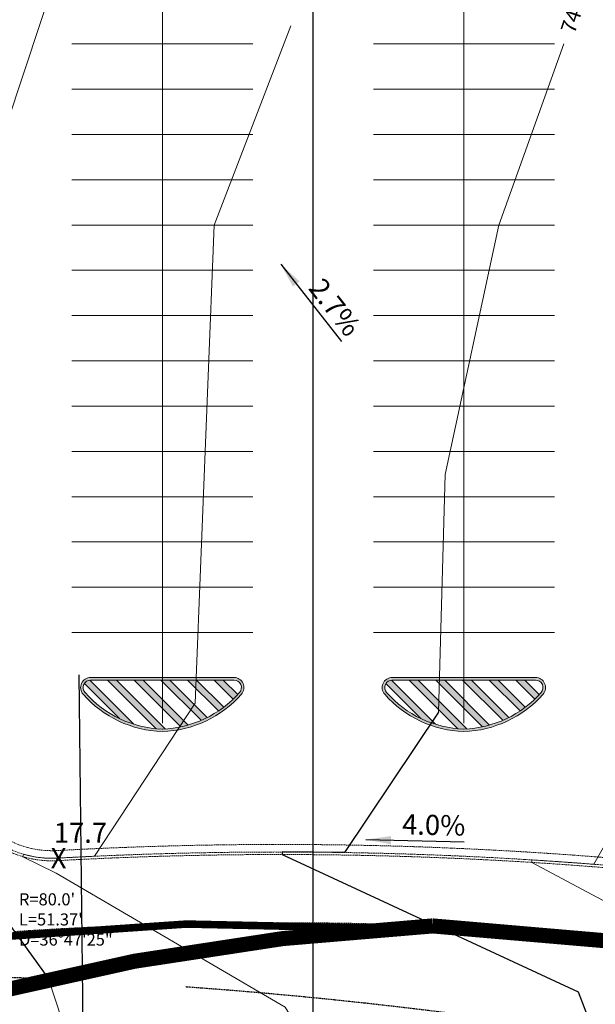
# Model space of a CAD drawing. Units: feet. Extents: x 16728 to 24887, y 4074 to 17615.
# Drawn here: x 18753 to 18868, y 10679 to 10875 of the extents above; entities that cross this region are included whole.
import ezdxf

# ---------------------------------------------------------------- set-up
doc = ezdxf.new("R2010")
doc.units = ezdxf.units.FT
doc.header["$MEASUREMENT"] = 0
for name, pattern in [('DASHED2', [0.375, 0.25, -0.125]), ('HIDDEN', [0.375, 0.25, -0.125]), ('PHANTOM2', [1.25, 0.625, -0.125, 0.125, -0.125, 0.125, -0.125])]:
    doc.linetypes.add(name, pattern=pattern)
for name, color, linetype, lineweight in [('cont-ind-MA', 6, 'CONTINUOUS', 0), ('cont-nml-MA', 3, 'CONTINUOUS', 0), ('pr-fl-MA ph2', 3, 'DASHED2', 0), ('pr-future ROW DEDICATION', 2, 'PHANTOM2', 0), ('pr-future-row-dedication 1.5', 1, 'PHANTOM2', 0), ('PR-GRADES MA', 3, 'CONTINUOUS', 0), ('pr-lip-MA ph2', 2, 'DASHED2', 0), ('pr-pkng paint-MA ph2', 1, 'CONTINUOUS', 0), ('PR-SPOT ELS MA', 2, 'CONTINUOUS', 0), ('pr-tbc-MA ph2', 1, 'DASHED2', 0), ('PVMT HATCH', 252, 'CONTINUOUS', 0), ('TXT-ROUNDABOUT CURVE DATA', 2, 'CONTINUOUS', 0)]:
    doc.layers.add(name, color=color, linetype=linetype, lineweight=lineweight)
for name, color, linetype in [('CONT-MJR', 6, 'CONTINUOUS'), ('CONT-MNR', 3, 'CONTINUOUS'), ('IMAGE AGi32', 7, 'CONTINUOUS'), ('pr-sight triangle', 7, 'DASHED2'), ('PROPERTY-ADJOINER LINES', 252, 'HIDDEN'), ('UT-W-8', 4, 'CONTINUOUS')]:
    doc.layers.add(name, color=color, linetype=linetype)
doc.styles.add('L120', font='simplex', dxfattribs={"height": 6})
doc.styles.add('L60', font='simplex.shx', dxfattribs={"height": 3})
doc.styles.add('L80', font='simplex', dxfattribs={"height": 4})
doc.styles.get("Standard").update_dxf_attribs({"font": 'simplex.shx', "height": 50})
doc.dimstyles.new('Copy of STANDARD', dxfattribs={"dimtxt": 19.5, "dimasz": 0.18, "dimexe": 0.18, "dimexo": 0.0625, "dimgap": 5, "dimtad": 0, "dimdec": 0, "dimzin": 12, "dimdsep": 46, "dimtxsty": 'Standard', "dimcen": 0, "dimse1": 1, "dimse2": 1, "dimsd1": 1, "dimsd2": 1, "dimaunit": 1, "dimadec": 0, "dimazin": 3, "dimtfac": 1, "dimtdec": 0, "dimtofl": 0, "dimtmove": 2, "dimatfit": 3, "dimfxl": 1, "dimtolj": 1, "dimarcsym": 0})

msp = doc.modelspace()

# ---------------------------------------------------------------- hatches: boundary and pattern name
at = {"layer": 'pr-pkng paint-MA ph2'}
h = msp.add_hatch(color=252, dxfattribs=at)
h.dxf.hatch_style = 1
h.paths.add_polyline_path([(18795.86, 10744.31), (18767.38, 10744.31, 0.646077), (18765.88, 10740.99, 0.206199), (18781.62, 10733.57, 0.206192), (18797.36, 10740.99, 0.646077)])
h.paths.add_polyline_path([(18796.99, 10741.32, -0.205988), (18781.62, 10734.07, -0.205994), (18766.25, 10741.32, -0.646077), (18767.38, 10743.81), (18795.86, 10743.81, -0.646077)], flags=16)
h = msp.add_hatch(color=252, dxfattribs=at)
h.dxf.hatch_style = 1
h.paths.add_polyline_path([(18785.33, 10734.52, 0.016981), (18786.75, 10734.87), (18777.81, 10743.81), (18776.04, 10743.81)])
h.paths.add_polyline_path([(18780.4, 10734.14, 0.014199), (18781.62, 10734.07, 0.006952), (18782.22, 10734.1), (18772.5, 10743.81), (18770.73, 10743.81)])
h.paths.add_polyline_path([(18773.08, 10736.16, 0.036367), (18775.99, 10735.02), (18767.21, 10743.8, 0.224855), (18766.12, 10743.13)])
h = msp.add_hatch(color=252, dxfattribs=at)
h.dxf.hatch_style = 1
h.paths.add_polyline_path([(18789.36, 10735.8, 0.015472), (18790.56, 10736.36), (18783.11, 10743.81), (18781.34, 10743.81)])
h = msp.add_hatch(color=252, dxfattribs=at)
h.dxf.hatch_style = 1
h.paths.add_polyline_path([(18792.8, 10737.66, 0.014747), (18793.83, 10738.39), (18788.41, 10743.81), (18786.64, 10743.81)])
h = msp.add_hatch(color=252, dxfattribs=at)
h.dxf.hatch_style = 1
h.paths.add_polyline_path([(18795.74, 10740.02, 0.014538), (18796.62, 10740.91), (18793.71, 10743.81), (18791.95, 10743.81)])
h = msp.add_hatch(color=252, dxfattribs=at)
h.dxf.hatch_style = 1
h.paths.add_polyline_path([(18855.86, 10744.31), (18827.37, 10744.31, 0.646077), (18825.87, 10740.99, 0.206199), (18841.62, 10733.57, 0.206192), (18857.36, 10740.99, 0.646077)])
h.paths.add_polyline_path([(18856.99, 10741.32, -0.205988), (18841.62, 10734.07, -0.205994), (18826.25, 10741.32, -0.646077), (18827.37, 10743.81), (18855.86, 10743.81, -0.646077)], flags=16)
h = msp.add_hatch(color=252, dxfattribs=at)
h.dxf.hatch_style = 1
h.paths.add_polyline_path([(18845.33, 10734.52, 0.016981), (18846.74, 10734.87), (18837.8, 10743.81), (18836.04, 10743.81)])
h.paths.add_polyline_path([(18840.4, 10734.14, 0.014199), (18841.62, 10734.07, 0.006952), (18842.22, 10734.1), (18832.5, 10743.81), (18830.73, 10743.81)])
h.paths.add_polyline_path([(18833.08, 10736.16, 0.036367), (18835.99, 10735.02), (18827.21, 10743.8, 0.224855), (18826.11, 10743.13)])
h = msp.add_hatch(color=252, dxfattribs=at)
h.dxf.hatch_style = 1
h.paths.add_polyline_path([(18849.35, 10735.8, 0.015472), (18850.56, 10736.36), (18843.11, 10743.81), (18841.34, 10743.81)])
h = msp.add_hatch(color=252, dxfattribs=at)
h.dxf.hatch_style = 1
h.paths.add_polyline_path([(18852.79, 10737.66, 0.014747), (18853.83, 10738.39), (18848.41, 10743.81), (18846.64, 10743.81)])
h = msp.add_hatch(color=252, dxfattribs=at)
h.dxf.hatch_style = 1
h.paths.add_polyline_path([(18855.74, 10740.02, 0.014538), (18856.62, 10740.91), (18853.71, 10743.81), (18851.94, 10743.81)])
at = {"layer": 'PVMT HATCH'}
h = msp.add_hatch(dxfattribs=at)
h.set_pattern_fill('DOTS', color=251, scale=10)
edge = h.paths.add_edge_path(flags=16)
edge.add_arc((19362.76, 11741.28), 497, 90.2203, 116.1582)
edge.add_arc((19010.08, 12459.34), 303, 284.0003, 296.1582, ccw=False)
edge.add_arc((19082.66, 12168.25), 3, 104.0003, 284.0003, ccw=False)
edge.add_arc((19010.08, 12459.34), 297, 284.0003, 296.1582)
edge.add_arc((19362.76, 11741.28), 503, 90.2203, 116.1582, ccw=False)
edge.add_arc((19360.84, 12241.28), 3, -89.7797, 90.2203, ccw=False)
edge = h.paths.add_edge_path(flags=16)
edge.add_arc((18849.57, 12179.84), 62, 0, 360)
edge = h.paths.add_edge_path(flags=0)
edge.add_arc((18738.48, 12189), 3, 156.6169, 243.5538)
edge.add_arc((18680.14, 12071.71), 128, 53.1825, 63.5538, ccw=False)
edge.add_arc((18758.64, 12176.58), 3, 233.1825, 359.1384)
edge.add_arc((18850.63, 12175.19), 89, 152.2375, 179.1384, ccw=False)
edge.add_arc((18767.45, 12218.98), 5, 332.2375, 458.4136)
edge.add_line((18766.72, 12223.93), (18741.05, 12220.13))
edge.add_arc((18741.49, 12217.16), 3, 98.4136, 191.5631)
edge.add_line((18738.55, 12216.56), (18740.61, 12206.48))
edge.add_arc((18729.83, 12204.28), 11, -23.3831, 11.5631, ccw=False)
edge.add_line((18739.93, 12199.91), (18735.72, 12190.17))
edge.add_line((18735.72, 12190.17), (18735.72, 12190.19))
edge = h.paths.add_edge_path(flags=16)
edge.add_arc((18727.73, 12214.56), 3, 11.5631, 100.4549)
edge.add_arc((18637, 12706.26), 497, 249.143, 280.4549, ccw=False)
edge.add_arc((18280.96, 11771.78), 503, 69.143, 88.2046)
edge.add_arc((18296.63, 12271.54), 3, 88.2046, 268.2046)
edge.add_arc((18280.96, 11771.78), 497, 65.1903, 88.2046, ccw=False)
edge.add_arc((18616.65, 12497.95), 303, 245.1903, 278.4787)
edge.add_arc((18680.19, 12071.66), 128, 69.7111, 98.4787, ccw=False)
edge.add_arc((18725.62, 12194.53), 3, 249.7111, 336.6169)
edge.add_line((18728.37, 12193.34), (18732.59, 12203.09))
edge.add_arc((18729.83, 12204.28), 3, 336.6169, 371.5631)
edge.add_line((18732.77, 12204.88), (18730.69, 12215.07))
edge.add_line((18730.69, 12215.07), (18730.67, 12215.16))
edge = h.paths.add_edge_path(flags=16)
edge.add_line((18820.36, 12013.55), (18818.08, 11997.63))
edge.add_arc((18815.11, 11998.06), 3, 186.4635, 351.8378, ccw=False)
edge.add_arc((16832.79, 11773.48), 1992, 6.4635, 8.18687)
edge.add_arc((18807.46, 12057.57), 3, 106.8524, 188.1869, ccw=False)
edge.add_line((18806.59, 12060.44), (18818.75, 12064.13))
edge.add_arc((18819.62, 12061.26), 3, 62.5118, 106.8524, ccw=False)
edge.add_line((18821, 12063.92), (18831.21, 12058.61))
edge.add_arc((18829.82, 12055.95), 3, -24.8311, 62.5118, ccw=False)
edge.add_arc((18966.86, 11992.53), 148, 155.1689, 171.8378)
edge = h.paths.add_edge_path(flags=16)
edge.add_arc((18651.37, 10792.44), 2.5, 12.4641, 192.4641, ccw=False)
edge.add_arc((19135.15, 10902.01), 493.53, 192.763, 200.6983)
edge.add_line((18673.47, 10727.57), (18680.46, 10706.97))
edge.add_arc((18983.5, 10809.77), 320, 198.7389, 201.3794)
edge.add_arc((18675.14, 10644.21), 50, 78.0124, 111.3499)
edge.add_arc((18567.52, 10725.71), 96, 338.6607, 377.8592)
edge.add_arc((19043.9, 10879.2), 404.5, 192.4641, 197.8592, ccw=False)
edge = h.paths.add_edge_path(flags=16)
edge.add_arc((18675.14, 10644.21), 32, 0, 360)
edge = h.paths.add_edge_path(flags=16)
edge.add_arc((18857.8, 10251.49), 398, 94.6824, 103.7957)
edge.add_line((18762.9, 10638.01), (18726.38, 10629.04))
edge.add_arc((18802.69, 10318.27), 320, 103.7957, 104.5204)
edge.add_arc((18675.14, 10644.21), 50, 341.1533, 372.2624)
edge.add_arc((18675.14, 10644.21), 50, 12.2624, 16.6951)
edge.add_arc((18765.1, 10744.86), 96, 244.006, 280.6414)
edge.add_arc((18857.8, 10251.49), 406, 94.6824, 100.6414, ccw=False)
edge.add_arc((18824.99, 10652.15), 4, -85.3176, 94.6824, ccw=False)
edge = h.paths.add_edge_path(flags=16)
edge.add_arc((18637, 12706.26), 497, 280.4657, 281.5631)
edge.add_line((18736.62, 12219.34), (18786.96, 12229.64))
edge.add_arc((18849.57, 12179.84), 80, 141.4966, 192.3941)
edge.add_line((18771.43, 12162.67), (18759.72, 12171.96))
edge.add_arc((18680.19, 12071.66), 128, 51.5891, 53.2147)
edge.add_arc((18758.64, 12176.58), 3, 233.186, 359.1872)
edge.add_arc((18850.63, 12175.19), 89, 152.2375, 179.1384, ccw=False)
edge.add_arc((18767.45, 12218.98), 5, 332.2375, 458.4136)
edge.add_line((18766.72, 12223.93), (18741.05, 12220.13))
edge.add_arc((18741.49, 12217.16), 3, 98.4136, 191.5631)
edge.add_line((18738.55, 12216.56), (18740.61, 12206.48))
edge.add_arc((18729.83, 12204.28), 11, -23.3831, 11.5631, ccw=False)
edge.add_line((18739.93, 12199.91), (18735.72, 12190.19))
edge.add_arc((18738.48, 12189), 3, 156.6169, 243.5853)
edge.add_arc((18680.33, 12071.61), 128, 63.6496, 69.7296)
edge.add_arc((18725.62, 12194.53), 3, 251.7316, 336.6339)
edge.add_line((18728.37, 12193.34), (18732.59, 12203.09))
edge.add_arc((18729.83, 12204.28), 3, 336.6169, 371.5631)
edge.add_line((18732.77, 12204.88), (18730.67, 12215.16))
edge.add_arc((18727.73, 12214.56), 3, 11.5848, 98.6214)
edge = h.paths.add_edge_path(flags=16)
edge.add_line((18938.54, 12193.42), (18953.52, 12182.99))
edge.add_arc((19022.68, 12282.27), 121, 235.1391, 278.2523)
edge.add_line((19040.05, 12162.53), (19039.74, 12162.34))
edge.add_arc((19040.37, 12159.37), 3.04, -78.8408, 101.9671, ccw=False)
edge.add_arc((20006.26, 7262.95), 4987.74, 101.15916, 101.96712)
edge.add_line((18972.05, 12142.29), (18926.39, 12132.94))
edge.add_arc((18849.57, 12179.84), 90, 328.595, 368.6813)
edge = h.paths.add_edge_path(flags=0)
edge.add_arc((20006.26, 7262.95), 4987.74, 101.15916, 101.96693)
edge.add_arc((18971.49, 12145.23), 3, 281.0605, 281.5631)
edge.add_line((18972.09, 12142.29), (19040.96, 12156.38))
edge = h.paths.add_edge_path(flags=16)
edge.add_line((18864.85, 12101.31), (18851.01, 12084.63))
edge.add_arc((18966.86, 11992.53), 148, 141.5171, 155.075)
edge.add_arc((18829.81, 12055.93), 3.02, 340.1435, 422.65)
edge.add_line((18831.19, 12058.61), (18821, 12063.92))
edge.add_arc((18819.62, 12061.26), 3, 62.5118, 106.8524)
edge.add_line((18818.75, 12064.13), (18806.59, 12060.44))
edge.add_arc((18807.46, 12057.57), 3, 106.8524, 188.1869)
edge.add_arc((16832.79, 11773.48), 1992, 8.18687, 8.94747)
edge.add_arc((18286.88, 12002.42), 520, 8.9475, 13.3848)
edge.add_line((18792.75, 12122.79), (18799.87, 12117.15))
edge.add_arc((18849.57, 12179.84), 80, 231.5891, 281.0137)
edge = h.paths.add_edge_path()
edge.add_arc((18394.69, 10879.86), 316, 271.8752, 296.9456)
edge.add_line((18537.88, 10598.16), (18558.12, 10608.45))
edge.add_arc((18595.28, 10535.36), 82, 76.4011, 116.9456, ccw=False)
edge.add_arc((18602.34, 10564.51), 52, 19.4248, 76.4011, ccw=False)
edge.add_line((18651.38, 10581.81), (18659.19, 10559.64))
edge.add_line((18659.19, 10559.64), (18676.73, 10564.04))
edge.add_arc((17981.52, 10328.18), 734.13, 18.74038, 21.32645)
edge.add_arc((18675.14, 10644.21), 50, 258.7452, 292.0903)
edge.add_arc((18783.8, 10564.1), 96, 159.4012, 178.3726)
edge.add_line((18687.84, 10566.83), (18702.24, 10570.44))
edge.add_arc((18753.81, 10563.7), 52, 103.7957, 172.5503, ccw=False)
edge.add_line((18741.41, 10614.2), (18767.19, 10620.53))
edge.add_arc((18857.8, 10251.49), 380, 81.3043, 103.7957, ccw=False)
edge.add_arc((18804.89, 9905.51), 730, 51.89204, 81.30435, ccw=False)
edge.add_line((19255.41, 10479.91), (19280.09, 10511.39))
edge.add_arc((18804.89, 9905.51), 770, 51.89204, 81.30435)
edge.add_arc((18857.8, 10251.49), 420, 81.3043, 100.6414)
edge.add_arc((18765.1, 10744.86), 82, 243.8509, 280.6414, ccw=False)
edge.add_arc((18750.24, 10720.13), 53.31, 199.2416, 246.4776, ccw=False)
edge.add_line((18699.91, 10702.56), (18681.67, 10756.32))
edge.add_arc((19043.79, 10878.05), 382.03, 173.1689, 198.5808, ccw=False)
edge.add_line((18664.47, 10923.49), (18663.52, 10994.12))
edge.add_line((18663.52, 10994.12), (18664.43, 11032.4))
edge.add_line((18664.43, 11032.4), (18682.99, 11177.41))
edge.add_arc((20139.43, 10978.21), 1470, 166.16184, 172.21187, ccw=False)
edge.add_arc((18733.46, 11324.54), 22, 77, 166.1618, ccw=False)
edge.add_line((18738.41, 11345.98), (18741.05, 11372.06))
edge.add_arc((18746, 11393.5), 22, 163.4043, 256.9916, ccw=False)
edge.add_line((18724.92, 11399.78), (18780.44, 11569.95))
edge.add_line((18780.44, 11569.95), (18794.88, 11607.3))
edge.add_arc((17820.62, 11929.01), 1026, 341.72658, 363.17212)
edge.add_arc((18966.86, 11992.53), 122, 140.2087, 183.1721, ccw=False)
edge.add_line((18873.12, 12070.61), (18882.67, 12082.08))
edge.add_arc((18964.27, 12013.15), 106.81, 106.2769, 139.8093, ccw=False)
edge.add_line((18934.33, 12115.68), (19074.15, 12145.23))
edge.add_arc((19018.43, 12439.86), 299.86, 280.71, 297.3395)
edge.add_arc((19374.09, 11746.95), 479, 91.2407, 117.0657, ccw=False)
edge.add_line((19363.72, 12225.84), (19369.94, 12241.08))
edge.add_line((19369.94, 12241.08), (19369.91, 12256.05))
edge.add_arc((19365.31, 11707.78), 548.29, 89.519, 115.1378)
edge.add_arc((19008.16, 12464.25), 288.26, 287.1665, 295.5295, ccw=False)
edge.add_arc((19086.75, 12209.83), 21.97, 191.4853, 287.1665, ccw=False)
edge.add_line((19065.22, 12205.46), (19041.5, 12201.65))
edge.add_arc((19019.93, 12197.32), 22, -91.8526, 11.3573, ccw=False)
edge.add_arc((19022.68, 12282.27), 107, 224.8156, 268.1474, ccw=False)
edge.add_line((18946.78, 12206.86), (18912, 12241.86))
edge.add_arc((18849.57, 12179.84), 88, 44.8156, 104.2668)
edge.add_arc((18704.17, 12751.64), 502, 281.5631, 284.2668, ccw=False)
edge.add_line((18804.8, 12259.83), (18731.41, 12244.82))
edge.add_arc((18637, 12706.26), 471, 249.4876, 281.5631, ccw=False)
edge.add_arc((18286.94, 11770.6), 528, 69.4876, 85.2761)
edge.add_line((18330.42, 12296.8), (18295.47, 12298.59))
edge.add_line((18295.47, 12298.59), (18292.66, 12271.67))
edge.add_line((18292.66, 12271.67), (18291.96, 12250.8))
edge.add_line((18291.96, 12250.8), (18295.62, 12250.56))
edge.add_arc((18280.96, 11771.78), 479, 74.5504, 88.2458, ccw=False)
edge.add_arc((18355.34, 12135.69), 111.34, 58.2335, 61.4406, ccw=False)
edge.add_arc((18570.04, 12486.54), 300, 238.6469, 247.9791)
edge.add_arc((18280.96, 11771.78), 471, 65.1903, 67.9791, ccw=False)
edge.add_arc((18616.65, 12497.95), 329, 245.1903, 278.4787)
edge.add_arc((18680.29, 12070.98), 102.68, 9.3415, 98.4787, ccw=False)
edge.add_arc((17820.65, 11929.01), 973.97, -18.26829, 9.37413, ccw=False)
edge.add_arc((16105.27, 12370.04), 2743.72, 340.54202, 344.21576, ccw=False)
edge.add_arc((19343.44, 11226.02), 690.59, 160.54202, 164.87362)
edge.add_arc((20139.34, 10978.23), 1523.91, 163.68877, 179.46779)
edge.add_line((18615.5, 10992.39), (18617.11, 10906.78))
edge.add_arc((516687.92, 82638.31), 503209.64, 188.1953147, 188.2056482)
edge.add_arc((19015.52, 10872.54), 389.45, 188.2056, 198.2071)
edge.add_arc((18568.97, 10725.66), 80.63, -21.8422, 18.2071, ccw=False)
edge.add_arc((21426.08, 9580.46), 2997.44, 158.15783, 158.85363)
edge.add_arc((18675.68, 10644.22), 48.5, 158.7509, 203.3818)
edge.add_arc((18598.34, 10534.73), 96.03, 70.0139, 79.6609)
edge.add_arc((18597.61, 10534.89), 96, 79.2132, 115.0111)
edge.add_line((18557.02, 10621.89), (18519.7, 10604.94))
edge.add_arc((18394.69, 10879.86), 302, 280.2412, 294.4516, ccw=False)
edge.add_arc((18447.68, 10586.57), 3.96, 151.0216, 280.2412, ccw=False)
edge.add_arc((18403.55, 10610.01), 46, 332.1141, 369.517)
edge.add_line((18448.92, 10617.61), (18435.11, 10615.3))
edge.add_arc((18403.55, 10610.01), 32, -88.1777, 9.517, ccw=False)
edge.add_line((18404.57, 10578.02), (18404.5, 10580.02))
edge.add_arc((18395.41, 10888.39), 308.51, 258.5952, 271.6889, ccw=False)
edge.add_arc((18294.86, 10389.93), 200, 78.5952, 162.4436)
edge.add_line((18104.18, 10450.26), (18067.52, 9701.48))
edge.add_line((18067.52, 9701.48), (18090.23, 9999.7))
edge.add_line((18090.23, 9999.7), (18113.1, 10399.28))
edge.add_arc((18294.86, 10389.93), 182, 78.4829, 177.0527, ccw=False)
edge.add_arc((18394.69, 10879.86), 318, 258.4829, 271.8753)
edge.add_line((18405.1, 10562.03), (18405.03, 10564.03))

# ---------------------------------------------------------------- linework, layer by layer
at = {"layer": 'cont-ind-MA', "elevation": 7420, "flags": 128}
for points in [[(18848.58, 10834.26), (18861.53, 10870.3)], [(18848.58, 10834.26), (18837.92, 10784.65), (18836.54, 10737.41)]]:
    msp.add_lwpolyline(points, dxfattribs=at)
at = {"layer": 'CONT-MJR', "elevation": 7420, "flags": 128}
msp.add_lwpolyline([(18836.54, 10737.41), (18817.87, 10709.52), (18805.47, 10709.63), (18805.46, 10709.15)], dxfattribs=at)
at = {"layer": 'CONT-MJR', "elevation": 7434, "flags": 128}
msp.add_lwpolyline([(18805.46, 10709.15), (18864.35, 10681.83), (18867.38, 10673.88), (18867.37, 10673.38, -0.01286), (18880.95, 10672.86), (18880.95, 10672.86), (18865.42, 10653.07), (18877.62, 10628.97, 0.009141), (18863.81, 10629.44), (18863.78, 10628.94), (18857.76, 10620.96), (18822.19, 10613.41)], format="xyb", dxfattribs=at)
at = {"layer": 'CONT-MNR', "elevation": 7416, "flags": 128}
msp.add_lwpolyline([(18758.92, 10684.63), (18747.69, 10700.05)], dxfattribs=at)
at = {"layer": 'cont-nml-MA', "flags": 128}
for points, elevation in [([(18743.93, 10834.11), (18764.11, 10894.79)], 7416), ([(18743.93, 10834.11), (18764.11, 10894.79)], 7416), ([(18791.95, 10834.26), (18807.18, 10873.84)], 7418), ([(18791.95, 10834.26), (18807.18, 10873.84)], 7418), ([(18791.95, 10834.26), (18788.19, 10739.23)], 7418), ([(18791.95, 10834.26), (18788.19, 10739.23)], 7418), ([(18883.63, 10735.41), (18867.5, 10707.19), (18855.13, 10708.06), (18855.12, 10707.56)], 7422), ([(18883.63, 10735.41), (18867.5, 10707.19), (18855.13, 10708.06), (18855.12, 10707.56)], 7422)]:
    msp.add_lwpolyline(points, dxfattribs=dict(at, elevation=elevation))
for points, elevation in [([(18788.19, 10739.23), (18768.14, 10708.79), (18760.74, 10708.41, -0.085629), (18753.99, 10709.19), (18753.88, 10708.69), (18760.5, 10705.44)], 7418), ([(18788.19, 10739.23), (18768.14, 10708.79), (18760.74, 10708.41, -0.085629), (18753.99, 10709.19), (18753.88, 10708.69), (18760.5, 10705.44)], 7418), ([(18760.74, 10708.41, -0.043056), (18757.33, 10708.51)], 7416), ([(18760.74, 10708.41, -0.043056), (18757.33, 10708.51)], 7416), ([(18855.12, 10707.56), (18908.36, 10679.15), (18911.48, 10670.63), (18911.41, 10670.13, -0.004628), (18925.54, 10668.03), (18908.2, 10648.36), (18918.67, 10624.57, 0.004628), (18905.34, 10626.55), (18905.27, 10626.06), (18899.06, 10618.48), (18859.01, 10615.09)], 7434), ([(18760.5, 10705.44), (18806.09, 10678.8), (18810.61, 10671.35), (18810.67, 10670.85, -0.012865), (18832.3, 10672.72), (18822.47, 10655.31)], 7432), ([(18758.92, 10684.63), (18761.75, 10675.95), (18765.68, 10665.36), (18765.73, 10664.86, 0.053637), (18783.8, 10666.95), (18779.44, 10655.08)], 7432)]:
    msp.add_lwpolyline(points, format="xyb", dxfattribs=dict(at, elevation=elevation))
at = {"layer": 'IMAGE AGi32'}
msp.add_line((18765.99, 10664.87), (18765.1, 10744.86), dxfattribs=at)
at = {"layer": 'pr-fl-MA ph2', "flags": 128}
msp.add_lwpolyline([(18933, 10699.35, 0.053831), (18760.74, 10708.41, -0.430685), (18739.63, 10728.38), (18739.63, 10739.31, 0.414216), (18734.63, 10744.31), (18721.13, 10744.31)], format="xyb", dxfattribs=at)
at = {"layer": 'pr-future ROW DEDICATION', "flags": 128}
msp.add_lwpolyline([(19351.54, 10479.52, 3, 3, -0.008946), (19310.82, 10512.25, 3, 3, 0.165595), (18835.39, 10694.93, 3, 3, 0.050532), (18746.9, 10681.42, 3, 3, -0.044272), (18736.02, 10685.61, 3, 3, -0.071781), (18726.15, 10691.58, 3, 3, -0.138477), (18715.06, 10707.7, 3, 3, 0), (18708.5, 10727.05, 3, 3, 0), (18694.71, 10767.7, 3, 3, -0.115803), (18752.62, 11436.14, 3, 3, 0), (18801.74, 11581.95, 3, 3, 0.036615), (18820.49, 11635.71, 0, 0, 0)], format="xyseb", dxfattribs=at)
at = {"layer": 'pr-future-row-dedication 1.5', "const_width": 1.5, "flags": 128}
msp.add_lwpolyline([(19338.49, 12194.53), (19133.58, 12200.95, 0.049562), (19104.7, 12182.97, -0.139792), (19005.82, 12143.7, 0.064968), (18921.66, 12123.99, 0.099073), (18893.02, 12106.14), (18885.01, 12098.6, 0.198283), (18863.32, 12050.62), (18862.45, 12025.34, 0.007738), (18868.04, 11903.41, -0.057147), (18801.32, 11582.17), (18753.06, 11436, 0.129044), (18706.94, 10696.16, 0.084615), (18715.66, 10690.46, -0.204855), (19310.82, 10512.25, 0.013967), (19374.89, 10461.8)], format="xyb", dxfattribs=at)
at = {"layer": 'pr-lip-MA ph2', "flags": 128}
msp.add_lwpolyline([(18944.52, 10699.14), (18933.22, 10700.84, 0.053827), (18760.66, 10709.91, -0.430685), (18741.13, 10728.38), (18741.13, 10739.31, 0.414216), (18734.63, 10745.81), (18723.13, 10745.81), (18723.13, 10931.76), (18734.63, 10931.76, 0.414212), (18741.13, 10938.26), (18741.13, 10939, 0.414214), (18734.63, 10945.5), (18680.02, 10945.53)], format="xyb", dxfattribs=at)
at = {"layer": 'pr-pkng paint-MA ph2', "color": 252}
for p, q in [((18781.63, 10933.25), (18781.63, 10735.26)), ((18841.63, 10933.25), (18841.63, 10735.26)), ((18763.63, 10870.26), (18799.63, 10870.26)), ((18823.63, 10870.26), (18859.63, 10870.26)), ((18763.63, 10861.26), (18799.63, 10861.26)), ((18823.63, 10861.26), (18859.63, 10861.26)), ((18763.63, 10852.26), (18799.63, 10852.26)), ((18823.63, 10852.26), (18859.63, 10852.26)), ((18763.63, 10843.26), (18799.63, 10843.26)), ((18823.63, 10843.26), (18859.63, 10843.26)), ((18763.63, 10834.26), (18799.63, 10834.26)), ((18823.63, 10834.26), (18859.63, 10834.26)), ((18763.63, 10825.26), (18799.63, 10825.26)), ((18823.63, 10825.26), (18859.63, 10825.26)), ((18763.63, 10816.26), (18799.63, 10816.26)), ((18823.63, 10816.26), (18859.63, 10816.26)), ((18763.63, 10807.26), (18799.63, 10807.26)), ((18823.63, 10807.26), (18859.63, 10807.26)), ((18763.63, 10798.26), (18799.63, 10798.26)), ((18823.63, 10798.26), (18859.63, 10798.26)), ((18763.63, 10789.26), (18799.63, 10789.26)), ((18823.63, 10789.26), (18859.63, 10789.26)), ((18763.63, 10780.26), (18799.63, 10780.26)), ((18823.63, 10780.26), (18859.63, 10780.26)), ((18763.63, 10771.26), (18799.63, 10771.26)), ((18823.63, 10771.26), (18859.63, 10771.26)), ((18763.63, 10762.26), (18799.63, 10762.26)), ((18823.63, 10762.26), (18859.63, 10762.26)), ((18763.63, 10753.26), (18799.63, 10753.26)), ((18823.63, 10753.26), (18859.63, 10753.26)), ((18775.99, 10735.02, -580.67), (18767.21, 10743.8, -580.67)), ((18767.38, 10744.31), (18795.86, 10744.31)), ((18767.38, 10744.31), (18795.86, 10744.31)), ((18767.38, 10743.81), (18795.86, 10743.81)), ((18780.4, 10734.14, -580.67), (18770.73, 10743.81, -580.67)), ((18782.22, 10734.1, -580.67), (18772.5, 10743.81, -580.67)), ((18785.33, 10734.52, -580.67), (18776.04, 10743.81, -580.67)), ((18786.75, 10734.87, -580.67), (18777.81, 10743.81, -580.67)), ((18789.36, 10735.8, -580.67), (18781.34, 10743.81, -580.67)), ((18790.56, 10736.36, -580.67), (18783.11, 10743.81, -580.67)), ((18792.8, 10737.66, -580.67), (18786.64, 10743.81, -580.67)), ((18793.83, 10738.39, -580.67), (18788.41, 10743.81, -580.67)), ((18795.74, 10740.02, -580.67), (18791.95, 10743.81, -580.67)), ((18796.62, 10740.91, -580.67), (18793.71, 10743.81, -580.67)), ((18835.99, 10735.02, -580.67), (18827.21, 10743.8, -580.67)), ((18827.37, 10744.31), (18855.86, 10744.31)), ((18827.37, 10744.31), (18855.86, 10744.31)), ((18827.37, 10743.81), (18855.86, 10743.81)), ((18840.4, 10734.14, -580.67), (18830.73, 10743.81, -580.67)), ((18842.22, 10734.1, -580.67), (18832.5, 10743.81, -580.67)), ((18845.33, 10734.52, -580.67), (18836.04, 10743.81, -580.67)), ((18846.74, 10734.87, -580.67), (18837.8, 10743.81, -580.67)), ((18849.35, 10735.8, -580.67), (18841.34, 10743.81, -580.67)), ((18850.56, 10736.36, -580.67), (18843.11, 10743.81, -580.67)), ((18852.79, 10737.66, -580.67), (18846.64, 10743.81, -580.67)), ((18853.83, 10738.39, -580.67), (18848.41, 10743.81, -580.67)), ((18855.74, 10740.02, -580.67), (18851.94, 10743.81, -580.67)), ((18856.62, 10740.91, -580.67), (18853.71, 10743.81, -580.67)), ((18773.08, 10736.16, -580.67), (18766.12, 10743.13, -580.67)), ((18833.08, 10736.16, -580.67), (18826.11, 10743.13, -580.67))]:
    msp.add_line(p, q, dxfattribs=at)
for centre, radius, start, end in [((18767.38, 10742.31), 2, 89.9992, 221.4616), ((18767.38, 10742.31), 1.5, 89.9992, 221.4616), ((18795.86, 10742.31), 2, 318.5369, 89.9992), ((18795.86, 10742.31), 1.5, 318.5369, 89.9992), ((18827.37, 10742.31), 2, 89.9992, 221.4616), ((18827.37, 10742.31), 1.5, 89.9992, 221.4616), ((18855.86, 10742.31), 2, 318.5369, 89.9992), ((18855.86, 10742.31), 1.5, 318.5369, 89.9992), ((18782.36, 10755.55), 22, 221.4616, 268.0657), ((18782.36, 10755.55), 21.5, 221.4616, 268.0657), ((18780.88, 10755.55), 21.5, 271.9343, 318.5369), ((18780.88, 10755.55), 22, 271.9343, 318.5369), ((18842.36, 10755.55), 22, 221.4616, 268.0657), ((18842.36, 10755.55), 21.5, 221.4616, 268.0657), ((18840.88, 10755.55), 21.5, 271.9343, 318.5369), ((18840.88, 10755.55), 22, 271.9343, 318.5369)]:
    msp.add_arc(centre, radius, start, end, dxfattribs=at)
at = {"layer": 'pr-sight triangle'}
for start, end in [(87.31586, 91.75654), (72.04979, 85.89995)]:
    msp.add_arc((18718.06, 9730.98), 954.26, start, end, dxfattribs=at)
at = {"layer": 'pr-tbc-MA ph2', "flags": 128}
msp.add_lwpolyline([(18932.93, 10698.86, 0.053832), (18760.77, 10707.91, -0.430685), (18739.13, 10728.38), (18739.13, 10739.31, 0.414216), (18734.63, 10743.81), (18721.13, 10743.81)], format="xyb", dxfattribs=at)
at = {"layer": 'PROPERTY-ADJOINER LINES'}
msp.add_arc((18804.89, 9905.51), 790, 50.12424, 93.80961, dxfattribs=at)
at = {"layer": 'PVMT HATCH', "flags": 128}
msp.add_lwpolyline([(18745.53, 11623.7, -0.016031), (18692.29, 11456.06, 0.018902), (18676.77, 11406.23, 0.068958), (18615.5, 10992.39), (18617.11, 10906.78, 0.000045), (18630.05, 10816.96, 0.043667), (18645.56, 10750.86, -0.176549), (18643.81, 10695.66, 0.003036), (18630.48, 10661.79, 0.113575), (18627.33, 10639.92)], format="xyb", dxfattribs=at)
at = {"layer": 'UT-W-8'}
msp.add_line((18811.63, 10610.48), (18811.63, 10924.26), dxfattribs=at)

# ---------------------------------------------------------------- texts
at = {"layer": 'cont-nml-MA', "insert": (18864.02, 10876.78, 7420), "char_height": 3, "attachment_point": 5, "rotation": 71.4845, "style": 'L60'}
msp.add_mtext('{7420}', dxfattribs=at)
msp.add_mtext('{7420}', dxfattribs=at)
at = {"layer": 'PR-GRADES MA', "style": 'L80'}
for s, rotation, p in [('2.7%%%', 308.1524, (18810.53, 10821.63)), ('4.0%%%', 358.7155, (18829.28, 10713.15))]:
    msp.add_text(s, height=4, rotation=rotation, dxfattribs=at).set_placement(p)
at = {"layer": 'PR-SPOT ELS MA', "style": 'L80'}
for s, p in [('17.7', (18760.03, 10711.45)), ('X', (18759.42, 10706.4))]:
    msp.add_text(s, height=4, dxfattribs=at).set_placement(p)
at = {"layer": 'TXT-ROUNDABOUT CURVE DATA', "insert": (18753.11, 10701.42), "char_height": 2.4, "attachment_point": 1, "style": 'L60'}
msp.add_mtext_dynamic_manual_height_columns('R=80.0\'\\PL=51.37\'\\PD=36%%D47\'25"', width=36.4587, gutter_width=15, heights=[0], dxfattribs=at)

# ---------------------------------------------------------------- leaders
at = {"layer": 'PR-GRADES MA'}
for points in [[(18805.17, 10826.49), (18817.25, 10811.11)], [(18822.12, 10712.09), (18841.67, 10711.65)]]:
    msp.add_leader(points, dimstyle='Copy of STANDARD', override={"dimscale": 50, "dimasz": 0.1, "dimgap": 5, "dimtad": 0, "dimpost": "'", "dimtxsty": 'L120'}, dxfattribs=at)

doc.saveas('drawing.dxf')
